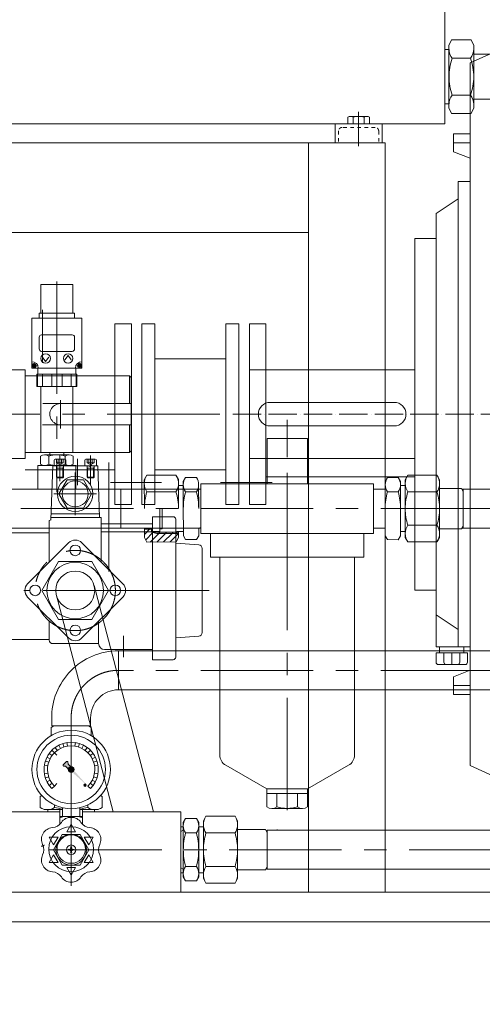
# Model space of a CAD drawing. Units: millimetres. Extents: x 2 to 559190, y 2 to 426051.
# Drawn here: x 476015 to 485966, y 227083 to 248273 of the extents above; entities that cross this region are included whole.
import ezdxf

# ---------------------------------------------------------------- set-up
doc = ezdxf.new("R2010")
doc.units = ezdxf.units.MM
doc.header["$LTSCALE"] = 25.4
for name, pattern in [('ACAD_ISO04W100', [30, 24, -3, 0, -3]), ('CENTER', [50.8, 31.75, -6.35, 6.35, -6.35]), ('EB_DASH', [6, 3, -3])]:
    doc.linetypes.add(name, pattern=pattern)
doc.layers.get('Defpoints').update_dxf_attribs({"lineweight": 5})
for name, color, linetype, lineweight in [('CAXA0', 7, 'Continuous', 5), ('CAXA1', 5, 'CENTER', 5), ('CAXA2', 6, 'EB_DASH', 5), ('图层1', 1, 'ACAD_ISO04W100', 5)]:
    doc.layers.add(name, color=color, linetype=linetype, lineweight=lineweight)
doc.styles.add('Roman', font='arial.ttf')
doc.styles.get("Standard").update_dxf_attribs({"font": 'arial.ttf'})
doc.dimstyles.new('ISO-25', dxfattribs={"dimscale": 30, "dimtxt": 38.1, "dimasz": 38.1, "dimexe": 50.8, "dimexo": 50.8, "dimgap": 15.875, "dimtad": 1, "dimtih": 1, "dimtoh": 1, "dimdec": 1, "dimlfac": 0.03937, "dimdsep": 46, "dimtxsty": 'Standard', "dimcen": 63.5, "dimclrd": 7, "dimclre": 7, "dimclrt": 7, "dimadec": 0, "dimazin": 0, "dimtfac": 1, "dimtdec": 1, "dimtmove": 0, "dimatfit": 3, "dimfxl": 25.4, "dimlwd": 5, "dimlwe": 5, "dimarcsym": 0})

# ---------------------------------------------------------------- blocks, each defined once
blk = doc.blocks.new('*D8')
at = {"color": 7, "linetype": 'Continuous', "lineweight": 5, "transparency": 16777216}
for p, q in [((518805, 231992), (518805, 202391)), ((409178, 226828), (409178, 202391)), ((410321, 203915), (517662, 203915))]:
    blk.add_line(p, q, dxfattribs=at)
at = {"color": 7, "transparency": 16777216}
for points in [[(410321, 204106), (410321, 203725), (409178, 203915)], [(517662, 204106), (517662, 203725), (518805, 203915)]]:
    blk.add_solid(points, dxfattribs=at)
at = {"layer": 'Defpoints', "color": 0, "transparency": 16777216}
for p in [(518805, 233516), (409178, 228352), (518805, 203915)]:
    blk.add_point(p, dxfattribs=at)
at = {"color": 7, "lineweight": 5, "transparency": 16777216, "insert": (462020, 206487), "char_height": 4191, "attachment_point": 5, "style": 'Roman'}
blk.add_mtext('B', dxfattribs=at)

msp = doc.modelspace()

# ---------------------------------------------------------------- hatches: boundary and pattern name
at = {"layer": 'CAXA0', "linetype": 'Continuous', "lineweight": 5}
h = msp.add_hatch(color=7, dxfattribs=at)
h.paths.add_polyline_path([(477481.22, 231777.85), (477437.67, 231816.75), (477436.63, 231817.73), (477435.53, 231818.65), (477145.2, 232077.95), (477156.79, 232083.94), (477166.91, 232092.16), (477175.14, 232102.28), (477181.12, 232113.87)], flags=0)
h.paths.add_polyline_path([(477060.66, 232153.45), (477064.44, 232163.87), (477069.98, 232173.47), (477077.11, 232181.96), (477085.6, 232189.09), (477095.2, 232194.63), (477105.62, 232198.41), (477060.95, 232248.42), (477056.77, 232254.84), (477054.69, 232262.21), (477050.7, 232294.38), (477050.27, 232296.43), (477049.51, 232298.39), (477048.44, 232300.19), (477047.08, 232301.79), (477041.19, 232307.69), (477039.26, 232309.27), (477037.07, 232310.44), (477034.68, 232311.16), (477032.21, 232311.41), (477029.73, 232311.16), (477027.35, 232310.44), (477025.15, 232309.27), (477023.23, 232307.69), (476951.38, 232235.85), (476949.8, 232233.92), (476948.63, 232231.73), (476947.91, 232229.34), (476947.66, 232226.87), (476947.91, 232224.39), (476948.63, 232222.01), (476949.8, 232219.81), (476951.38, 232217.89), (476957.28, 232211.99), (476958.88, 232210.63), (476960.68, 232209.56), (476962.64, 232208.8), (476964.69, 232208.37), (476996.86, 232204.38), (477004.23, 232202.3), (477010.65, 232198.12)], flags=0)
msp.add_hatch(color=7, dxfattribs=at).paths.add_polyline_path([(477181.12, 232113.87), (477175.14, 232102.28), (477166.91, 232092.16), (477156.79, 232083.94), (477145.2, 232077.95), (477135.64, 232075.04), (477125.74, 232073.67), (477115.75, 232073.87), (477105.91, 232075.64), (477096.47, 232078.93), (477087.67, 232083.65), (477079.71, 232089.7), (477072.8, 232096.93), (477067.11, 232105.14), (477062.79, 232114.15), (477059.92, 232123.73), (477058.6, 232133.63), (477058.85, 232143.62), (477060.66, 232153.45), (477064.44, 232163.87), (477069.98, 232173.47), (477077.11, 232181.96), (477085.6, 232189.09), (477095.2, 232194.63), (477105.62, 232198.41), (477115.45, 232200.22), (477125.44, 232200.47), (477135.34, 232199.15), (477144.92, 232196.29), (477153.93, 232191.96), (477162.15, 232186.27), (477169.37, 232179.36), (477175.42, 232171.41), (477180.15, 232162.6), (477183.43, 232153.16), (477185.2, 232143.33), (477185.4, 232133.33), (477184.03, 232123.43)], flags=0)

# ---------------------------------------------------------------- linework, layer by layer
at = {"layer": 'CAXA0', "color": 7, "linetype": 'Continuous', "lineweight": 5}
for p, q in [((485159.93, 265189.71), (485159.93, 246030.17)), ((485248.83, 247719.32), (485304.23, 247838.11)), ((485248.83, 247046.17), (485248.83, 247719.32)), ((485304.23, 247838.11), (485726.84, 247838.11)), ((485782.23, 247719.32), (485726.84, 247838.11)), ((485782.23, 247719.32), (485782.23, 247046.17)), ((485159.93, 247627.83), (485250.36, 247627.83)), ((486150.53, 247528.77), (485782.23, 247528.77)), ((485318.94, 247442.08), (485713.65, 247442.08)), ((485248.83, 247046.17), (485248.83, 246373.03)), ((485782.23, 246373.03), (485782.23, 247046.17)), ((485159.93, 246464.51), (485250.36, 246464.51)), ((485318.94, 246650.27), (485713.65, 246650.27)), ((486150.53, 246563.57), (485782.23, 246563.57)), ((485248.83, 246373.03), (485304.23, 246254.24)), ((485304.23, 246254.24), (485726.84, 246254.24)), ((485782.23, 246373.03), (485726.84, 246254.24)), ((485159.93, 246030.17), (467227.53, 246030.17)), ((470896.77, 246030.17), (480499.03, 246030.17)), ((482797.73, 246030.17), (482797.73, 245623.77)), ((483071.1, 246174.22), (483071.1, 246030.17)), ((483481.71, 246192.73), (483129.75, 246192.73)), ((483188.41, 246174.22), (483188.41, 246030.17)), ((483423.05, 246174.22), (483423.05, 246030.17)), ((483540.37, 246174.22), (483540.37, 246030.17)), ((483813.73, 246030.17), (483813.73, 245623.77)), ((469653.23, 245623.77), (483877.23, 245623.77)), ((482226.23, 245623.77), (482226.23, 229494.84)), ((483877.23, 245623.77), (483877.23, 229494.84)), ((470161.23, 243693.37), (482226.23, 243693.37)), ((476471.84, 242576.52), (477157.64, 242576.52)), ((476471.84, 242576.52), (476471.84, 241954.22)), ((477157.64, 242576.52), (477157.64, 241954.22)), ((476504.26, 242030.38), (476504.26, 240887.38)), ((476274.99, 241852.62), (477354.49, 241852.62)), ((476274.99, 241852.62), (476274.99, 240773.12)), ((476433.74, 241954.22), (477195.74, 241954.22)), ((476433.74, 241954.22), (476433.74, 241852.62)), ((477195.74, 241954.22), (477195.74, 241852.62)), ((477354.49, 241852.62), (477354.49, 240773.12)), ((478060.8, 238328.29), (478060.8, 241725.56)), ((478416.4, 241725.56), (478060.8, 241725.56)), ((478416.4, 237839.36), (478416.4, 241725.56)), ((478645, 238506.07), (478645, 241725.56)), ((478924.4, 241725.56), (478645, 241725.56)), ((478924.4, 238601.34), (478924.4, 241725.56)), ((480448.4, 237839.36), (480448.4, 241725.56)), ((480727.8, 241725.56), (480448.4, 241725.56)), ((480727.8, 237839.36), (480727.8, 241725.56)), ((480956.4, 237839.36), (480956.4, 241725.56)), ((481312, 241725.56), (480956.4, 241725.56)), ((481312, 237839.36), (481312, 241725.56)), ((476433.74, 241439.87), (476433.74, 241185.87)), ((476484.54, 241490.67), (477144.94, 241490.67)), ((477195.74, 241439.87), (477195.74, 241185.87)), ((476484.54, 241135.07), (477144.94, 241135.07)), ((476504.15, 241012.04), (476573.44, 240917.74)), ((476642.73, 241012.04), (476573.44, 240917.74)), ((476986.75, 240953.29), (477056.04, 241047.6)), ((477125.33, 240953.29), (477056.04, 241047.6)), ((478924.4, 240976.19), (480448.4, 240976.19)), ((476130.01, 240735.1), (475768.06, 240735.1)), ((476130.3, 240735.1), (476130.3, 238830.1)), ((476274.99, 240773.12), (477354.49, 240773.12)), ((476292.63, 240809.81), (476292.63, 240835.21)), ((476311.68, 240835.21), (476292.63, 240835.21)), ((476311.68, 240809.81), (476292.63, 240809.81)), ((476337.08, 240854.26), (476311.68, 240854.26)), ((476311.68, 240835.21), (476311.68, 240854.26)), ((476311.68, 240790.76), (476311.68, 240809.81)), ((476337.08, 240790.76), (476311.68, 240790.76)), ((476337.08, 240835.21), (476337.08, 240854.26)), ((476356.13, 240835.21), (476337.08, 240835.21)), ((476337.08, 240790.76), (476337.08, 240809.81)), ((476356.13, 240809.81), (476337.08, 240809.81)), ((476356.13, 240809.81), (476356.13, 240835.21)), ((476408.34, 240773.12), (476408.34, 240646.12)), ((477221.14, 240773.12), (477221.14, 240646.12)), ((477273.35, 240835.21), (477273.35, 240809.81)), ((477292.4, 240835.21), (477273.35, 240835.21)), ((477292.4, 240809.81), (477273.35, 240809.81)), ((477317.8, 240854.26), (477292.4, 240854.26)), ((477292.4, 240854.26), (477292.4, 240835.21)), ((477292.4, 240809.81), (477292.4, 240790.76)), ((477317.8, 240790.76), (477292.4, 240790.76)), ((477317.8, 240854.26), (477317.8, 240835.21)), ((477336.85, 240835.21), (477317.8, 240835.21)), ((477336.85, 240809.81), (477317.8, 240809.81)), ((477317.8, 240809.81), (477317.8, 240790.76)), ((477336.85, 240835.21), (477336.85, 240809.81)), ((478378.18, 240608.1), (476130, 240608.1)), ((476382.94, 240646.12), (477246.54, 240646.12)), ((476382.94, 240646.12), (476382.94, 240379.42)), ((476397.3, 240379.42), (476397.3, 240646.12)), ((476508.86, 240379.42), (476508.86, 240646.12)), ((476702.98, 240379.42), (476702.98, 240646.12)), ((476925.84, 240379.42), (476925.84, 240646.12)), ((477119.11, 240379.42), (477119.11, 240646.12)), ((477231.83, 240379.42), (477231.83, 240646.12)), ((477246.54, 240646.12), (477246.54, 240379.42)), ((478378.18, 240608.1), (478416.28, 240570)), ((478378.18, 240011.2), (478378.18, 240608.1)), ((478416.28, 240570), (478416.28, 238995.2)), ((476382.94, 240379.42), (477246.54, 240379.42)), ((476471.84, 240379.42), (476471.84, 238957.02)), ((477157.64, 240379.42), (477157.64, 238957.02)), ((476511.28, 240011.2), (478416.28, 240011.2)), ((476505.54, 239554), (478416.28, 239554)), ((478378.18, 238957.1), (478378.18, 239554)), ((482204.94, 239256.97), (481341.34, 239256.97)), ((481341.34, 238291.63), (481341.34, 239256.97)), ((482204.94, 238291.63), (482204.94, 239256.97)), ((476130.3, 238830.1), (475768.06, 238830.1)), ((478378.18, 238957.1), (476130.28, 238957.1)), ((476462.79, 238703.57), (476462.79, 238880.27)), ((476471.84, 238957.02), (477157.64, 238957.02)), ((476550.77, 238906.22), (477078.7, 238906.22)), ((476638.76, 238880.27), (476638.76, 238703.57)), ((476662.34, 238957.02), (476662.34, 238906.22)), ((476780.22, 238814.99), (476978.95, 238814.99)), ((476967.14, 238957.02), (476967.14, 238906.22)), ((476990.72, 238880.27), (476990.72, 238703.57)), ((477166.69, 238703.57), (477166.69, 238880.27)), ((477440.62, 238814.99), (477639.35, 238814.99)), ((478378.07, 238957.21), (478416.17, 238995.31)), ((478378.07, 238957.21), (478416.17, 238995.31)), ((478378.18, 238957.1), (478416.28, 238995.2)), ((478644.89, 237839.53), (478644.89, 238957.06)), ((478644.89, 237839.53), (478644.89, 238957.06)), ((478645, 237839.36), (478645, 238956.9)), ((478645.12, 238042.42), (478645.12, 238944.07)), ((477221.14, 238677.62), (476408.34, 238677.62)), ((476408.34, 238677.62), (476408.34, 238182.32)), ((476408.34, 238677.62), (476408.34, 238182.32)), ((477221.14, 238677.62), (476408.34, 238677.62)), ((476408.34, 238677.62), (476408.34, 238182.32)), ((477221.14, 238677.62), (476408.34, 238677.62)), ((476550.77, 238677.62), (477078.7, 238677.62)), ((476727.19, 238670.21), (476686.32, 237505.85)), ((476727.19, 238670.21), (477692.39, 238670.21)), ((476755.38, 238670.21), (476755.38, 238790.14)), ((477003.79, 238670.21), (476755.38, 238670.21)), ((476803.39, 238427.64), (476803.39, 238670.21)), ((476814.82, 238619.41), (476803.39, 238639.2)), ((476955.79, 238619.41), (476803.39, 238619.41)), ((476814.82, 238416.21), (476814.82, 238619.41)), ((476944.36, 238619.41), (476955.79, 238639.2)), ((476944.36, 238416.21), (476944.36, 238619.41)), ((476955.79, 238427.64), (476955.79, 238670.21)), ((477003.79, 238790.14), (477003.79, 238670.21)), ((477221.14, 238677.62), (477221.14, 238182.32)), ((477221.14, 238677.62), (477221.14, 238182.32)), ((477221.14, 238677.62), (477221.14, 238182.32)), ((477415.78, 238670.21), (477415.78, 238790.14)), ((477664.19, 238670.21), (477415.78, 238670.21)), ((477463.79, 238427.64), (477463.79, 238670.21)), ((477475.22, 238619.41), (477463.79, 238639.2)), ((477616.19, 238619.41), (477463.79, 238619.41)), ((477475.22, 238416.21), (477475.22, 238619.41)), ((477561.05, 238690.25), (477501.76, 238656.02)), ((477604.76, 238619.41), (477616.19, 238639.2)), ((477604.76, 238416.21), (477604.76, 238619.41)), ((477616.19, 238427.64), (477616.19, 238670.21)), ((477664.19, 238790.14), (477664.19, 238670.21)), ((477692.39, 238670.21), (477731.35, 237560.17)), ((478060.92, 238588.52), (476130, 238588.52)), ((476803.39, 238427.64), (476955.79, 238427.64)), ((476814.82, 238416.21), (476803.39, 238427.64)), ((476814.82, 238416.21), (476944.36, 238416.21)), ((476944.36, 238416.21), (476955.79, 238427.64)), ((477463.79, 238427.64), (477616.19, 238427.64)), ((477475.22, 238416.21), (477463.79, 238427.64)), ((477475.22, 238416.21), (477604.76, 238416.21)), ((477604.76, 238416.21), (477616.19, 238427.64)), ((478060.69, 237839.53), (478060.69, 238601.51)), ((478060.69, 237839.53), (478060.69, 238601.51)), ((478060.8, 237839.36), (478060.8, 238601.34)), ((478060.92, 238042.42), (478060.92, 238588.52)), ((478695.91, 238373.03), (478751.42, 238469.39)), ((478751.42, 238469.39), (479376.82, 238469.95)), ((478924.29, 237839.53), (478924.29, 238601.51)), ((478924.29, 237839.53), (478924.29, 238601.51)), ((478924.4, 237839.36), (478924.4, 238601.34)), ((478924.4, 238588.73), (480448.4, 238588.73)), ((478924.52, 238042.42), (478924.52, 238588.52)), ((479432.51, 238373.69), (479376.82, 238469.95)), ((479534.14, 238335.47), (479582.46, 238419.33)), ((479582.46, 238419.33), (479815.87, 238419.54)), ((481312, 238436.26), (484512.1, 238436.26)), ((484159.64, 238418.27), (483926.22, 238418.47)), ((484207.96, 238334.4), (484159.64, 238418.27)), ((484309.59, 238372.63), (484365.28, 238468.88)), ((484990.68, 238468.32), (484365.28, 238468.88)), ((485046.19, 238371.97), (484990.68, 238468.32)), ((477033.81, 238372.97), (476857.84, 238068.17)), ((477385.77, 238372.97), (477033.81, 238372.97)), ((477561.74, 238068.17), (477385.77, 238372.97)), ((478696.47, 237750.52), (478695.91, 238373.03)), ((479432.51, 238373.69), (479433.07, 237751.18)), ((479432.62, 238246.48), (479534.22, 238246.57)), ((479534.14, 238335.47), (479534.67, 237751.27)), ((479864.87, 237751.57), (479864.41, 238265.28)), ((483622.72, 238283.78), (479914.32, 238283.78)), ((479914.36, 237216.98), (479914.36, 238283.78)), ((483622.79, 237217.06), (483622.79, 238283.86)), ((483877.23, 237750.5), (483877.69, 238264.21)), ((484207.96, 238334.4), (484207.43, 237750.2)), ((484309.48, 238245.41), (484207.88, 238245.5)), ((484309.59, 238372.63), (484309.03, 237750.11)), ((485045.63, 237749.45), (485046.19, 238371.97)), ((485521.24, 238180.82), (485046.02, 238181.25)), ((485555.49, 238121.39), (485521.24, 238180.82)), ((479914.36, 238169.62), (473966.37, 238169.62)), ((476857.84, 238068.17), (477033.81, 237763.37)), ((477385.77, 237763.37), (477561.74, 238068.17)), ((478188.84, 237331.42), (478188.84, 238169.62)), ((478751.75, 238109.98), (479377.14, 238110.54)), ((479582.74, 238110.72), (479816.15, 238110.93)), ((479914.36, 238159.63), (479864.49, 238170.67)), ((483877.61, 238169.62), (483622.79, 238169.62)), ((484159.36, 238109.66), (483925.95, 238109.87)), ((484990.35, 238108.91), (484364.95, 238109.47)), ((486205.82, 238169.62), (485527.7, 238169.62)), ((485554.78, 237335.86), (485555.54, 238174.06)), ((477033.81, 237763.37), (477385.77, 237763.37)), ((478060.69, 237839.53), (478416.4, 237839.53)), ((478060.69, 237839.53), (478416.4, 237839.53)), ((478060.8, 237839.36), (478416.4, 237839.36)), ((478644.89, 237839.53), (478924.29, 237839.53)), ((478645, 237839.36), (478924.4, 237839.36)), ((480448.4, 237839.36), (480727.8, 237839.36)), ((480956.4, 237839.36), (481312, 237839.36)), ((477728.67, 237636.47), (476690.91, 237636.47)), ((477768.23, 237560.17), (476690.91, 237560.17)), ((477768.23, 236599.44), (477768.23, 237560.17)), ((478873.64, 234499.53), (478873.64, 237575.47)), ((478873.64, 237575.47), (479319.67, 237575.47)), ((479027.12, 237242.81), (479026.67, 237750.81)), ((479080.4, 237312.71), (479080.01, 237750.86)), ((479535.11, 237260.59), (479534.67, 237750.81)), ((484206.99, 237259.53), (484207.43, 237749.75)), ((484309.59, 237128.41), (484309.03, 237750.92)), ((485045.63, 237751.59), (485046.19, 237129.07)), ((479914.36, 237331.42), (473966.37, 237331.42)), ((476651.34, 236599.44), (476651.34, 237491.37)), ((477768.23, 237425.8), (478873.64, 237425.8)), ((479370.47, 234550.33), (479370.47, 237524.67)), ((479914.36, 237343.43), (479865.24, 237332.47)), ((479865.39, 237167.37), (479865.24, 237332.47)), ((483877.23, 237331.42), (483622.79, 237331.42)), ((483876.71, 237166.3), (483876.86, 237331.4)), ((484990.35, 237392.13), (484364.95, 237391.56)), ((485554.82, 237376.37), (485520.53, 237317.11)), ((486208.29, 237331.42), (485528.81, 237331.42)), ((475685.79, 237229.97), (476651.34, 237229.97)), ((478873.64, 237254.21), (477768.23, 237254.21)), ((478697.03, 237128), (478696.86, 237318.72)), ((478696.87, 237306.02), (478849.27, 237306.15)), ((478696.97, 237195.5), (478807.39, 237306.12)), ((478697.03, 237128), (478752.71, 237031.75)), ((478724.96, 237079.72), (478880.67, 237235.71)), ((478820.68, 237031.81), (479005.94, 237217.4)), ((478849.32, 237242.65), (478849.26, 237318.85)), ((478849.31, 237260.43), (479027.11, 237260.59)), ((478849.32, 237242.65), (479433.52, 237243.18)), ((478963.58, 237217.36), (478849.32, 237242.65)), ((478880.67, 237235.71), (478887.63, 237242.69)), ((478963.58, 237217.36), (479439.01, 237217.78)), ((478964.37, 237031.94), (479149.62, 237217.52)), ((479005.94, 237217.4), (479031.31, 237242.82)), ((479027.06, 237312.66), (479080.4, 237312.71)), ((479108.05, 237032.07), (479293.31, 237217.65)), ((479149.62, 237217.52), (479175, 237242.95)), ((479251.74, 237032.2), (479433.55, 237214.34)), ((479293.31, 237217.65), (479318.68, 237243.08)), ((479433.63, 237128.66), (479378.11, 237032.31)), ((479395.41, 237255.84), (479535.11, 237255.97)), ((479395.45, 237217.74), (479395.41, 237255.84)), ((479433.63, 237128.66), (479433.51, 237255.88)), ((479535.19, 237167.07), (479535.11, 237255.97)), ((479535.19, 237167.07), (479583.66, 237083.29)), ((479865.39, 237167.37), (479817.07, 237083.5)), ((483622.72, 237216.98), (479914.43, 237216.98)), ((480117.59, 236709.06), (480117.59, 237217.06)), ((483419.52, 236708.98), (483419.52, 237216.98)), ((483876.71, 237166.3), (483925.03, 237082.44)), ((484206.91, 237166), (484158.44, 237082.23)), ((484206.91, 237166), (484206.99, 237254.9)), ((484309.48, 237255.62), (484207.88, 237255.53)), ((484309.59, 237128.41), (484365.28, 237032.15)), ((485046.19, 237129.07), (484990.68, 237032.72)), ((485520.53, 237317.11), (485046.02, 237316.68)), ((476186.04, 236134.14), (477066.1, 237014.2)), ((477353.47, 237014.2), (478233.54, 236134.14)), ((478752.71, 237031.75), (479378.11, 237032.31)), ((479869.23, 236970.62), (479370.47, 237004.32)), ((479583.66, 237083.29), (479817.07, 237083.5)), ((484158.44, 237082.23), (483925.03, 237082.44)), ((484990.68, 237032.72), (484365.28, 237032.15)), ((479940.29, 235081.24), (479940.29, 236894.59)), ((483419.52, 236708.98), (480117.52, 236708.98)), ((480320.72, 232446.29), (480320.72, 236708.98)), ((483216.36, 232446.29), (483216.36, 236708.98)), ((476489.71, 235987.91), (476849.12, 236610.43)), ((476849.12, 236610.43), (477567.94, 236610.43)), ((477558.49, 236480.45), (477513.91, 236506.19)), ((477567.94, 236610.43), (477927.35, 235987.91)), ((477614, 236094.14), (478890.46, 231222.46)), ((476849.12, 235365.4), (476489.71, 235987.91)), ((476803.17, 235881.69), (478023.96, 231222.46)), ((477927.35, 235987.91), (477567.94, 235365.4)), ((477066.1, 234966.71), (476186.04, 235846.77)), ((477353.47, 234966.71), (478233.54, 235846.77)), ((476651.34, 234924.58), (476651.34, 235319.84)), ((477567.94, 235365.4), (476849.12, 235365.4)), ((477713.05, 235326.28), (477713.05, 234844.91)), ((479869.23, 235005.21), (479370.47, 234971.51)), ((475685.79, 234931.27), (476651.34, 234931.27)), ((476651.34, 234921.11), (476651.34, 234924.58)), ((477713.05, 234844.91), (476727.54, 234844.91)), ((478873.64, 234717.91), (477840.05, 234717.91)), ((478138.24, 234689.07), (478138.24, 233850.87)), ((486201.33, 234689.07), (478138.24, 234689.07)), ((479319.67, 234499.53), (478873.64, 234499.53)), ((486201.33, 233850.87), (478138.24, 233850.87)), ((476703.17, 233076.17), (476703.17, 233253.97)), ((477541.37, 233076.17), (477541.37, 233253.85)), ((476749.73, 233076.17), (476690.44, 233041.94)), ((476690.44, 233041.94), (476690.44, 232863.02)), ((477494.75, 233076.17), (476703.17, 233076.17)), ((477541.37, 233076.17), (476749.73, 233076.17)), ((477494.75, 233076.17), (477554.04, 233041.94)), ((477494.75, 233076.17), (477554.04, 233041.94)), ((477554.04, 233041.94), (477554.04, 232862.75)), ((476965.03, 232620.2), (476941.48, 232692.67)), ((477042.54, 232638.81), (477030.62, 232714.07)), ((477201.48, 232638.81), (477213.4, 232714.07)), ((477278.99, 232620.2), (477302.54, 232692.67)), ((476711.03, 232435.66), (476649.38, 232480.45)), ((476762.8, 232496.27), (476708.92, 232550.16)), ((476816.68, 232442.39), (476762.8, 232496.27)), ((476823.41, 232548.04), (476778.62, 232609.69)), ((476891.38, 232589.69), (476856.79, 232657.59)), ((477352.64, 232589.69), (477387.23, 232657.59)), ((477420.6, 232548.04), (477465.39, 232609.69)), ((477481.22, 232496.27), (477535.1, 232550.16)), ((477532.99, 232435.66), (477594.64, 232480.45)), ((476638.87, 232294.04), (476566.4, 232317.59)), ((476669.38, 232367.69), (476601.48, 232402.28)), ((477023.23, 232307.69), (476951.38, 232235.85)), ((477047.08, 232301.79), (477041.19, 232307.69)), ((477050.7, 232294.38), (477054.69, 232262.21)), ((477060.95, 232248.42), (477105.62, 232198.41)), ((477574.64, 232367.69), (477642.53, 232402.28)), ((477605.15, 232294.04), (477677.62, 232317.59)), ((476620.26, 232216.53), (476545, 232228.45)), ((476620.26, 232057.59), (476545, 232045.67)), ((476957.28, 232211.99), (476951.38, 232217.89)), ((476964.69, 232208.37), (476996.86, 232204.38)), ((477010.65, 232198.12), (477060.66, 232153.45)), ((477623.75, 232216.53), (477699.02, 232228.45)), ((477623.75, 232057.59), (477699.02, 232045.67)), ((481328.58, 231717.75), (480447.72, 232226.32)), ((482208.46, 231717.75), (483089.32, 232226.32)), ((476638.87, 231980.08), (476566.4, 231956.54)), ((476669.38, 231906.44), (476601.48, 231871.84)), ((476711.03, 231838.47), (476649.38, 231793.68)), ((476816.68, 231831.73), (476762.8, 231777.85)), ((477532.99, 231838.47), (477594.64, 231793.68)), ((477574.64, 231906.44), (477642.53, 231871.84)), ((477605.15, 231980.08), (477677.62, 231956.54)), ((476762.8, 231777.85), (476708.92, 231723.97)), ((477481.22, 231777.85), (477535.1, 231723.97)), ((481328.58, 231331.09), (481328.58, 231717.75)), ((482208.46, 231717.75), (481328.58, 231717.75)), ((482208.46, 231616.15), (481328.58, 231616.15)), ((481548.55, 231331.09), (481548.55, 231616.15)), ((481988.57, 231331.09), (481988.57, 231616.15)), ((482208.46, 231331.09), (482208.46, 231717.75)), ((476490.91, 231575.76), (476454.22, 231554.58)), ((476454.22, 231554.58), (476454.22, 231321.16)), ((476454.22, 231554.58), (476454.22, 231321.16)), ((477753.22, 231575.96), (477790.26, 231554.58)), ((477790.26, 231554.58), (477790.26, 231321.16)), ((477790.26, 231554.58), (477790.26, 231321.16)), ((475801.33, 231222.46), (476880.71, 231222.46)), ((476538.04, 231272.77), (476454.22, 231321.16)), ((476538.04, 231272.77), (476454.22, 231321.16)), ((476538.04, 231272.77), (476937.86, 231272.77)), ((476620.59, 231272.77), (476620.59, 231222.24)), ((476762.83, 231372.7), (476762.83, 231321.16)), ((476880.71, 230959.21), (476880.71, 231298.86)), ((476937.86, 231121.06), (476937.86, 231312.83)), ((477122.01, 231273.46), (477122.01, 231107.79)), ((477306.16, 231121.06), (477306.16, 231312.83)), ((477705.98, 231272.77), (477306.16, 231272.77)), ((477363.31, 230959.21), (477363.31, 231298.86)), ((477363.31, 231222.46), (479484.16, 231222.46)), ((477481.19, 231372.7), (477481.19, 231321.16)), ((477623.89, 231272.77), (477623.89, 231222.24)), ((477705.98, 231272.77), (477789.8, 231321.16)), ((477706.44, 231272.77), (477790.26, 231321.16)), ((477706.44, 231272.77), (477790.26, 231321.16)), ((479484.16, 231222.46), (479484.16, 229495.35)), ((482098.48, 231298.65), (481438.57, 231298.65)), ((477363.31, 231121.06), (476880.71, 231121.06)), ((479534.85, 230994.41), (479583.24, 231078.23)), ((479534.85, 230410.21), (479534.85, 230994.41)), ((479534.85, 230994.41), (479534.85, 230829.31)), ((479816.65, 231078.23), (479583.24, 231078.23)), ((479865.05, 230994.41), (479816.65, 231078.23)), ((479865.05, 230994.41), (479865.05, 230410.21)), ((479865.05, 230905.51), (479865.05, 230994.41)), ((479966.65, 231032.73), (480022.25, 231129.03)), ((479966.65, 231032.73), (479966.65, 230410.21)), ((479966.65, 230905.51), (479966.65, 231032.73)), ((480647.65, 231129.03), (480022.25, 231129.03)), ((480703.25, 231032.73), (480647.65, 231129.03)), ((480703.25, 230410.21), (480703.25, 231032.73)), ((480703.25, 231032.73), (480703.25, 230842.01)), ((477122.01, 230955.96), (477026.69, 230790.86)), ((477217.33, 230790.86), (477026.69, 230790.86)), ((477122.01, 230955.96), (477217.33, 230790.86)), ((479535.47, 230905.51), (479484.16, 230905.51)), ((479484.16, 230803.73), (479534.85, 230829.31)), ((479816.65, 230769.62), (479583.24, 230769.62)), ((479966.65, 230905.51), (479865.05, 230905.51)), ((480647.65, 230769.62), (480022.25, 230769.62)), ((481304.01, 230842.01), (480703.25, 230842.01)), ((481338.25, 230782.2), (481304.01, 230841.49)), ((481338.25, 230829.05), (481338.25, 229990.85)), ((481338.25, 230829.05), (509682.24, 230824.61)), ((481553.02, 230829.05), (481553.02, 230841.52)), ((476649.07, 230682.91), (476839.71, 230682.91)), ((476649.07, 230682.91), (476744.39, 230517.81)), ((476741.01, 230409.86), (476931.51, 230739.82)), ((476741.15, 230409.86), (476931.65, 230739.82)), ((476744.39, 230517.81), (476839.71, 230682.91)), ((476931.51, 230739.82), (477312.51, 230739.82)), ((476931.65, 230739.82), (477312.65, 230739.82)), ((477312.51, 230739.82), (477503.01, 230409.86)), ((477312.65, 230739.82), (477503.15, 230409.86)), ((477404.3, 230682.91), (477499.62, 230517.81)), ((477594.94, 230682.91), (477404.3, 230682.91)), ((477594.94, 230682.91), (477499.62, 230517.81)), ((476931.51, 230079.91), (476741.01, 230409.86)), ((476931.65, 230079.91), (476741.15, 230409.86)), ((477060.54, 230421.04), (477106.77, 230412.63)), ((477060.54, 230398.69), (477106.77, 230407.09)), ((477066.13, 230420.02), (477066.13, 230399.7)), ((477106.23, 230425.64), (477082.89, 230416.98)), ((477106.23, 230394.08), (477082.89, 230402.75)), ((477106.23, 230425.64), (477114.9, 230448.98)), ((477113, 230418.87), (477106.23, 230425.64)), ((477113, 230400.86), (477106.23, 230394.08)), ((477106.23, 230394.08), (477114.9, 230370.75)), ((477119.24, 230425.1), (477106.77, 230412.63)), ((477106.77, 230412.63), (477106.77, 230407.09)), ((477119.24, 230394.62), (477106.77, 230407.09)), ((477110.83, 230471.33), (477119.24, 230425.1)), ((477110.83, 230348.4), (477119.24, 230394.62)), ((477132.17, 230465.74), (477111.85, 230465.74)), ((477111.85, 230353.98), (477132.17, 230353.98)), ((477124.78, 230425.1), (477119.24, 230425.1)), ((477119.24, 230394.62), (477124.78, 230394.62)), ((477133.18, 230471.33), (477124.78, 230425.1)), ((477137.25, 230412.63), (477124.78, 230425.1)), ((477124.78, 230394.62), (477137.25, 230407.09)), ((477133.18, 230348.4), (477124.78, 230394.62)), ((477137.79, 230425.64), (477129.12, 230448.98)), ((477137.79, 230394.08), (477129.12, 230370.75)), ((477137.79, 230425.64), (477131.01, 230418.87)), ((477131.01, 230400.86), (477137.79, 230394.08)), ((477183.48, 230421.04), (477137.25, 230412.63)), ((477137.25, 230407.09), (477137.25, 230412.63)), ((477183.48, 230398.69), (477137.25, 230407.09)), ((477137.79, 230425.64), (477161.12, 230416.98)), ((477137.79, 230394.08), (477161.12, 230402.75)), ((477177.89, 230420.02), (477177.89, 230399.7)), ((477503.01, 230409.86), (477312.51, 230079.91)), ((477503.15, 230409.86), (477312.65, 230079.91)), ((479534.85, 230409.69), (479534.85, 229825.49)), ((479865.05, 229825.49), (479865.05, 230409.69)), ((479966.65, 229787.17), (479966.65, 230409.69)), ((480703.25, 230409.69), (480703.25, 229787.17)), ((476649.07, 230136.81), (476744.39, 230301.91)), ((476649.07, 230136.81), (476839.71, 230136.81)), ((476839.71, 230136.81), (476744.39, 230301.91)), ((477499.62, 230301.91), (477404.3, 230136.81)), ((477594.94, 230136.81), (477404.3, 230136.81)), ((477594.94, 230136.81), (477499.62, 230301.91)), ((477312.51, 230079.91), (476931.51, 230079.91)), ((477312.65, 230079.91), (476931.65, 230079.91)), ((477217.33, 230028.86), (477026.69, 230028.86)), ((477122.01, 229863.76), (477026.69, 230028.86)), ((477122.01, 229863.76), (477217.33, 230028.86)), ((479484.16, 230016.16), (479534.85, 229990.59)), ((479534.85, 229825.49), (479534.85, 229990.59)), ((479816.65, 230050.28), (479583.24, 230050.28)), ((480647.65, 230050.28), (480022.25, 230050.28)), ((481304.01, 229977.89), (480703.25, 229977.89)), ((480703.25, 229787.17), (480703.25, 229977.89)), ((481338.25, 230037.18), (481304.01, 229977.89)), ((481338.25, 229990.85), (509682.24, 229986.41)), ((479535.47, 229914.39), (479484.16, 229914.39)), ((479534.85, 229825.49), (479583.24, 229741.67)), ((479816.65, 229741.67), (479583.24, 229741.67)), ((479865.05, 229825.49), (479816.65, 229741.67)), ((479966.65, 229914.39), (479865.05, 229914.39)), ((479865.05, 229914.39), (479865.05, 229825.49)), ((479966.65, 229914.39), (479966.65, 229787.17)), ((479966.65, 229787.17), (480022.25, 229690.87)), ((480703.25, 229787.17), (480647.65, 229690.87)), ((500628.07, 229495.52), (465081.18, 229495.52)), ((472714.39, 229495.52), (508261.29, 229495.52)), ((480647.65, 229690.87), (480022.25, 229690.87)), ((480194.23, 229495.53), (513849.17, 229495.53)), ((507753.24, 228860.53), (465081.18, 228860.53))]:
    msp.add_line(p, q, dxfattribs=at)
for centre, radius in [((476573.44, 240982.67), 101.6), ((477056.04, 240982.67), 101.6), ((476324.38, 240822.51), 44.45), ((477305.1, 240822.51), 44.45), ((477209.79, 238068.17), 381), ((477209.79, 238068.17), 279.4), ((477209.79, 236851.51), 114.3), ((477208.59, 235987.91), 609.6), ((477209.79, 235987.91), 419.1), ((476348.73, 235990.45), 114.3), ((478070.85, 235990.45), 114.3), ((477209.79, 235129.39), 114.3), ((477122.01, 232137.06), 844.55), ((477122.01, 232137.06), 736.6), ((477122.01, 232137.06), 63.5), ((477419.71, 231798.79), 25.4), ((477419.71, 231798.79), 12.7), ((477122.1, 230421.94), 482.6), ((477122.24, 230421.94), 482.6), ((477122.01, 230409.86), 330.2), ((477122.1, 230421.94), 304.8), ((477122.24, 230421.94), 304.8), ((477122.01, 230409.86), 101.6)]:
    msp.add_circle(centre, radius, dxfattribs=at)
for centre, radius, start, end in [((485570.51, 247640.1), 320.15, 182.194672, 218.207805), ((485462.08, 247640.1), 320.15, 321.792197, 0), ((486427.56, 247046.13), 1177.2, 160.347833, 180), ((484605.03, 247046.13), 1177.2, 0.002248, 19.654415), ((486427.56, 247046.22), 1177.2, 180.002248, 199.654415), ((484605.03, 247046.22), 1177.2, 340.347833, 0), ((485570.51, 246452.25), 320.15, 141.792195, 177.805328), ((485462.08, 246452.25), 320.15, 0.000002, 38.207805), ((483129.75, 246090.54), 102.19, 54.969964, 125.030036), ((483305.73, 245811.73), 381, 72.066067, 107.933933), ((483481.71, 246090.54), 102.19, 54.969964, 125.030036), ((476484.54, 241439.87), 50.8, 90, 180), ((477144.94, 241439.87), 50.8, 0, 90), ((476484.54, 241185.87), 50.8, 180, 270), ((477144.94, 241185.87), 50.8, 270, 0), ((476274.99, 240773.12), 139.7, 0, 90), ((477354.49, 240773.12), 139.7, 90, 180), ((476892.28, 239782.52), 228.6, 85.374991, 271.438712), ((476550.77, 238744.09), 162.13, 57.132768, 122.867232), ((476814.74, 238296.62), 609.6, 73.221345, 106.778655), ((476780.22, 238790.14), 24.84, 90, 180), ((476978.95, 238790.14), 24.84, 0, 90), ((477078.7, 238744.09), 162.13, 57.132768, 122.867232), ((477440.62, 238790.14), 24.84, 90, 180), ((477639.35, 238790.14), 24.84, 0, 90), ((476550.77, 238839.75), 162.13, 237.132768, 302.867232), ((476814.74, 239287.22), 609.6, 253.221345, 286.778655), ((477078.7, 238839.75), 162.13, 237.132768, 302.867232), ((479014.19, 238289.92), 318.21, 145.667187, 214.435682), ((479114.38, 238290.01), 318.21, 325.667187, 34.435682), ((479804.41, 238265.23), 270.2, 145.226252, 214.876618), ((479594.21, 238265.04), 270.2, 325.226252, 34.876618), ((484147.89, 238263.97), 270.2, 145.123382, 214.773748), ((483937.69, 238264.16), 270.2, 325.123382, 34.773748), ((484627.72, 238288.94), 318.21, 145.564318, 214.332813), ((484727.91, 238288.85), 318.21, 325.564318, 34.332813), ((479885.9, 237751.59), 1189.43, 162.463481, 180.051435), ((478243.64, 237750.11), 1189.43, 0.051435, 17.639389), ((480893.5, 237752.49), 1358.83, 164.714261, 180.051435), ((478506.03, 237750.35), 1358.83, 0.051435, 15.388608), ((485236.06, 237749.28), 1358.83, 164.611392, 179.948565), ((482848.6, 237751.42), 1358.83, 359.948565, 15.285739), ((485498.46, 237749.04), 1189.43, 162.360611, 179.948565), ((483856.2, 237750.52), 1189.43, 359.948565, 17.536519), ((479319.67, 237524.67), 50.8, 0, 90), ((485498.46, 237751.99), 1189.43, 180.051435, 197.639389), ((483856.2, 237750.52), 1189.43, 342.463481, 0.051435), ((477209.79, 236086.97), 1511.35, 110.156643, 111.684802), ((484627.72, 237212.09), 318.21, 145.667187, 214.435682), ((484727.91, 237212.18), 318.21, 325.667187, 34.435682), ((477209.79, 236870.52), 203.2, 45, 135), ((479864.09, 236894.59), 76.2, 0, 86.133913), ((476329.72, 235990.45), 203.2, 135, 225), ((478089.85, 235990.45), 203.2, 315, 45), ((479864.09, 235081.24), 76.2, 273.866087, 0), ((476727.54, 234921.11), 76.2, 180, 270), ((477209.79, 235110.39), 203.2, 225, 315), ((477840.05, 234844.91), 127, 180, 270), ((478138.24, 233253.97), 1435.1, 90, 181.06829), ((479319.67, 234550.33), 50.8, 270, 0), ((478138.24, 233253.97), 596.9, 90, 180.622093), ((477122.01, 232137.06), 584.2, 315, 225), ((477122.01, 232137.06), 508, 315, 225), ((477032.21, 232298.71), 12.7, 45, 135), ((477038.1, 232292.81), 12.7, 7.070212, 45), ((477079.9, 232265.34), 25.4, 187.070212, 221.767975), ((480574.72, 232446.29), 254, 180, 240), ((482962.36, 232446.29), 254, 300, 0), ((476960.36, 232226.87), 12.7, 135, 225), ((476966.26, 232220.97), 12.7, 225, 262.929788), ((476993.73, 232179.17), 25.4, 48.232025, 82.929788), ((476608.52, 231542.97), 270.2, 235.174817, 304.825183), ((476608.52, 231542.97), 270.2, 235.174817, 304.825183), ((477122.24, 232631.6), 1358.83, 254.662826, 262.201514), ((477121.78, 232631.6), 1358.83, 277.798486, 285.337174), ((477635.49, 231542.97), 270.2, 235.174817, 304.825183), ((481438.57, 231501.32), 202.67, 237.132768, 302.867232), ((481768.52, 232060.65), 762, 253.221345, 286.778655), ((482098.48, 231501.32), 202.67, 237.132768, 302.867232), ((476701.13, 231138.84), 254, 274.05552, 325.94448), ((477001.36, 230821.82), 299.24, 66.222684, 113.777316), ((477122.01, 230854.36), 254, 34.05552, 145.94448), ((477242.66, 230820.22), 300.7, 66.345289, 113.654711), ((477542.88, 231138.84), 254, 214.05552, 265.94448), ((479805.05, 230923.92), 270.2, 145.174817, 214.825183), ((479594.85, 230923.92), 270.2, 325.174817, 34.825183), ((480284.85, 230949.32), 318.21, 145.615753, 214.384247), ((480385.04, 230949.32), 318.21, 325.615753, 34.384247), ((476737.06, 230632.11), 254, 94.05552, 205.94448), ((477506.96, 230632.11), 254, 334.05552, 85.94448), ((480893.68, 230410.21), 1358.83, 164.662826, 180), ((478506.21, 230410.21), 1358.83, 0, 15.337174), ((481156.08, 230410.21), 1189.43, 162.412046, 180), ((479513.81, 230410.21), 1189.43, 0, 17.587954), ((476280.26, 230409.86), 254, 334.05552, 25.94448), ((477963.76, 230409.86), 254, 154.05552, 205.94448), ((480893.68, 230409.69), 1358.83, 180, 195.337174), ((478506.21, 230409.69), 1358.83, 344.662826, 0), ((481156.08, 230409.69), 1189.43, 180, 197.587954), ((479513.81, 230409.69), 1189.43, 342.412046, 0), ((476737.06, 230187.61), 254, 154.05552, 265.94448), ((477506.96, 230187.61), 254, 274.05552, 25.94448), ((476701.13, 229680.89), 254, 34.05552, 85.94448), ((477542.88, 229680.89), 254, 94.05552, 145.94448), ((479805.05, 229895.97), 270.2, 145.174817, 214.825183), ((479594.85, 229895.97), 270.2, 325.174817, 34.825183), ((480284.85, 229870.57), 318.21, 145.615753, 214.384247), ((480385.04, 229870.57), 318.21, 325.615753, 34.384247), ((477122.01, 229965.36), 254, 214.05552, 325.94448)]:
    msp.add_arc(centre, radius, start, end, dxfattribs=at)
at = {"layer": 'CAXA1', "linetype": 'CENTER', "lineweight": 5, "ltscale": 3}
for p, q in [((483305.73, 246290.83), (483305.73, 245547.57)), ((476814.74, 242638.89), (476814.74, 238201.95)), ((476381.53, 240822.51), (476267.23, 240822.51)), ((476324.38, 240765.36), (476324.38, 240879.66)), ((477362.25, 240822.51), (477247.95, 240822.51)), ((477305.1, 240879.66), (477305.1, 240765.36)), ((476892.28, 239477.72), (476892.28, 240087.32)), ((480319.19, 239782.53), (408937.13, 239782.39)), ((481768.56, 231261.89), (481768.56, 239658.36)), ((481768.56, 235955.38), (481768.56, 239571.36)), ((476879.59, 238340.01), (476879.59, 238891.19)), ((477260.59, 238822.61), (477260.59, 238258.25)), ((477539.99, 238340.01), (477539.99, 238891.19)), ((477539.99, 238822.61), (477539.99, 238258.25)), ((476814.74, 238753.82), (476814.74, 238106.12)), ((477933.56, 238740.6), (477933.56, 236394.59)), ((477209.79, 237610.97), (477209.79, 238525.37)), ((477969.5, 238309.07), (479066.14, 238309.07)), ((480330.97, 238309.07), (481447.7, 238309.07)), ((477666.99, 238068.17), (476752.59, 238068.17)), ((486201.33, 237750.52), (468381.46, 237750.52)), ((480089.62, 235987.91), (476101.81, 235987.91)), ((477894.39, 235987.91), (476522.79, 235987.91)), ((478251.12, 235015.38), (478251.12, 234550.43)), ((486201.33, 234269.97), (478138.24, 234269.97)), ((477122.1, 233304.32), (477122.1, 229865.32)), ((477122.24, 233304.32), (477122.24, 230958.31)), ((477122.01, 229635.16), (477122.01, 231184.56)), ((477122.01, 230232.06), (477122.01, 230587.66)), ((476649.86, 230409.86), (509682.24, 230405.51)), ((476795.74, 230409.86), (477448.28, 230409.86)), ((477299.81, 230409.86), (476944.21, 230409.86)), ((483877.23, 229523.06), (483877.23, 230096.21))]:
    msp.add_line(p, q, dxfattribs=at)
msp.add_circle((477209.79, 235987.91), 863.6, dxfattribs=at)
msp.add_arc((478138.24, 233253.97), 1016, 90.000029, 180, dxfattribs=at)
at = {"layer": 'CAXA2', "color": 7, "linetype": 'EB_DASH', "lineweight": 5}
for p, q in [((482873.93, 245877.77), (482873.93, 245623.77)), ((483661.33, 245953.97), (482950.13, 245953.97)), ((483737.53, 245877.77), (483737.53, 245623.77)), ((476512.39, 230486.12), (476474.29, 230486.12))]:
    msp.add_line(p, q, dxfattribs=at)
at = {"layer": 'CAXA2', "color": 7, "lineweight": 5}
for p, q in [((476806.27, 238738.79), (476806.27, 238814.99)), ((476842.93, 238738.79), (476842.93, 238814.99)), ((476916.25, 238738.79), (476916.25, 238814.99)), ((476952.91, 238738.79), (476952.91, 238814.99)), ((477466.67, 238738.79), (477466.67, 238814.99)), ((477503.33, 238738.79), (477503.33, 238814.99)), ((477576.65, 238738.79), (477576.65, 238814.99)), ((477613.31, 238738.79), (477613.31, 238814.99)), ((476806.27, 238738.79), (476879.59, 238696.45)), ((476952.91, 238738.79), (476879.59, 238696.45)), ((477466.67, 238738.79), (477539.99, 238696.45)), ((477613.31, 238738.79), (477539.99, 238696.45))]:
    msp.add_line(p, q, dxfattribs=at)
at = {"layer": 'CAXA2', "color": 7, "linetype": 'EB_DASH', "lineweight": 5}
for centre, radius, start, end in [((482950.13, 245877.77), 76.2, 90, 180), ((483661.33, 245877.77), 76.2, 0, 90), ((476512.39, 230511.52), 25.4, 270, 0)]:
    msp.add_arc(centre, radius, start, end, dxfattribs=at)
at = {"layer": 'CAXA2', "color": 7, "lineweight": 5}
for centre, radius, start, end in [((476824.6, 238775.45), 40.99, 243.434949, 296.565051), ((476879.59, 238878.06), 144.02, 255.252867, 284.747133), ((476934.58, 238775.45), 40.99, 243.434949, 296.565051), ((477485, 238775.45), 40.99, 243.434949, 296.565051), ((477539.99, 238878.06), 144.02, 255.252867, 284.747133), ((477594.98, 238775.45), 40.99, 243.434949, 296.565051)]:
    msp.add_arc(centre, radius, start, end, dxfattribs=at)
at = {"layer": '图层1', "color": 7, "linetype": 'ByBlock', "lineweight": 5}
for p, q in [((485703.4, 247341.09), (486364.73, 247641)), ((485703.4, 246946.09), (485703.4, 247341.09)), ((485703.4, 246470.63), (485703.4, 246946.09)), ((485703.4, 245963.88), (485703.4, 246470.63)), ((485345.06, 245432.03), (485345.06, 245815.15)), ((485345.06, 245815.15), (485703.4, 245815.15)), ((485703.4, 245963.88), (485703.4, 239782.53)), ((485345.06, 245623.59), (485703.4, 245623.59)), ((485345.06, 245432.03), (485703.4, 245291.65)), ((485449.4, 244415.78), (485449.4, 244788.84)), ((485449.4, 244788.84), (485703.4, 244788.84)), ((484972.48, 244101.25), (485449.4, 244415.78)), ((485449.4, 244415.78), (485449.4, 239782.53)), ((484972.48, 243566.06), (484972.48, 244101.25)), ((484515.28, 243059.74), (484515.28, 243566.06)), ((484515.28, 243566.06), (484896.28, 243566.06)), ((484896.28, 243566.06), (484972.48, 243566.06)), ((484972.48, 243566.06), (484972.48, 239782.53)), ((484515.28, 243059.74), (484515.28, 239782.53)), ((480959.28, 239782.53), (480959.28, 240735.03)), ((480959.28, 240735.03), (484515.28, 240735.03)), ((481403.78, 240036.53), (484070.78, 240036.53)), ((480956.4, 239528.53), (480956.4, 239782.53)), ((480956.4, 239782.53), (481210.4, 239782.53)), ((480959.28, 239782.53), (480959.28, 238830.03)), ((484515.28, 236505.32), (484515.28, 239782.53)), ((484972.48, 235999.01), (484972.48, 239782.53)), ((485449.4, 235149.28), (485449.4, 239782.53)), ((485703.4, 233601.18), (485703.4, 239782.53)), ((481403.78, 239528.53), (484070.78, 239528.53)), ((480959.28, 238830.03), (484515.28, 238830.03)), ((484515.28, 236505.32), (484515.28, 235999.01)), ((484515.28, 235999.01), (484896.28, 235999.01)), ((484896.28, 235999.01), (484972.48, 235999.01)), ((484972.48, 235999.01), (484972.48, 235463.81)), ((484972.48, 235463.81), (485449.4, 235149.28)), ((484972.48, 235463.81), (484972.48, 234776.22)), ((485449.4, 235149.28), (485449.4, 234776.22)), ((484972.48, 234776.22), (485449.4, 234776.22)), ((484972.48, 234649.22), (485449.4, 234649.22)), ((484972.48, 234649.22), (484972.48, 234446.02)), ((485047.85, 234776.22), (485047.85, 234649.22)), ((485139.78, 234649.22), (485139.78, 234446.02)), ((485311.29, 234649.22), (485311.29, 234395.22)), ((485449.4, 234776.22), (485703.4, 234776.22)), ((485449.4, 234649.22), (485647.78, 234649.22)), ((485480.48, 234649.22), (485480.48, 234446.02)), ((485572.34, 234776.22), (485572.34, 234649.22)), ((485647.78, 234649.22), (485647.78, 234446.02)), ((485023.28, 234395.22), (485596.98, 234395.22)), ((485345.06, 234133.03), (485703.4, 234273.41)), ((485345.06, 234133.03), (485345.06, 233749.91)), ((485345.06, 233941.47), (485703.4, 233941.47)), ((485345.06, 233749.91), (485703.4, 233749.91)), ((485703.4, 233601.18), (485703.4, 233094.43)), ((485703.4, 233094.43), (485703.4, 232618.97)), ((485703.4, 232618.97), (485703.4, 232223.97)), ((485703.4, 232223.97), (486364.73, 231924.07))]:
    msp.add_line(p, q, dxfattribs=at)
at = {"layer": '图层1', "color": 7, "lineweight": 5}
msp.add_line((480602.87, 239782.53), (520043.14, 239782.53), dxfattribs=at)
at = {"layer": '图层1', "color": 7, "linetype": 'ByBlock', "lineweight": 5}
for centre, radius, start, end in [((481403.78, 239782.53), 254, 90, 270), ((484070.78, 239782.53), 254, 270, 90), ((485023.28, 234446.02), 50.8, 180, 270), ((485190.58, 234446.02), 50.8, 180, 270), ((485429.68, 234446.02), 50.8, 270, 0), ((485596.98, 234446.02), 50.8, 270, 0)]:
    msp.add_arc(centre, radius, start, end, dxfattribs=at)

# ---------------------------------------------------------------- dimensions: what is measured, and where the dimension line sits
at = {"color": 7, "lineweight": 5}
dim = msp.add_linear_dim(base=(518805.28, 203915.07), p1=(409178.06, 228352.42), p2=(518805.28, 233515.54), text='B', dimstyle='ISO-25', override={"dimscale": 30, "dimtxt": 139.7, "dimpost": '\\X', "dimtxsty": 'Roman', "dimtmove": 1}, dxfattribs=at)
dim.commit()
dim.dimension.update_dxf_attribs({"geometry": '*D8', "text_midpoint": (462019.74, 203915.07), "dimtype": 160})

doc.saveas('drawing.dxf')
